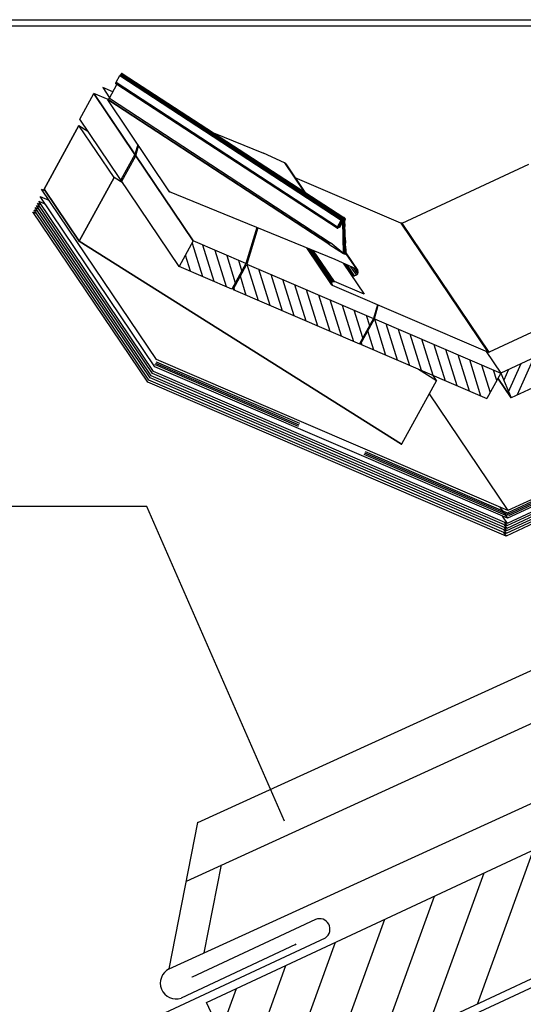
# Model space of a CAD drawing. Extents: x -71 to 199, y 59 to 239.
# Drawn here: x 99 to 141, y 157 to 239 of the extents above; entities that cross this region are included whole.
import ezdxf

# ---------------------------------------------------------------- set-up
doc = ezdxf.new("R2010")
doc.units = 0
doc.header["$LTSCALE"] = 25
doc.header["$MEASUREMENT"] = 0
doc.linetypes.add('STRICHPUNKT', pattern=[1, 0.5, -0.25, 0, -0.25])
doc.layers.get('0').update_dxf_attribs({"linetype": 'CONTINUOUS'})
for name, color, linetype in [('HILFS', 54, 'STRICHPUNKT'), ('HOLZ', 1, 'CONTINUOUS'), ('RAHMEN', 11, 'CONTINUOUS'), ('ZINK', 4, 'CONTINUOUS')]:
    doc.layers.add(name, color=color, linetype=linetype)

# ---------------------------------------------------------------- blocks, each defined once
blk = doc.blocks.new('RAHMEN_A4')
at = {"layer": 'RAHMEN', "color": 11}
for p, q in [((0, 0), (0, 270)), ((0.5, 0), (0.5, 270))]:
    blk.add_line(p, q, dxfattribs=at)
blk = doc.blocks.new('*X1')
at = {"color": 0}
for p, q in [((340, 15), (340, 16)), ((340, 15), (340, 16)), ((340, 15), (340, 16)), ((340, 15), (340, 16)), ((340, 15), (340, 16)), ((340, 15), (340, 16)), ((340, 15), (340, 16)), ((340, 15), (340, 16)), ((340, 15), (340, 16)), ((340, 15), (340, 16)), ((340, 15), (340, 16)), ((340, 15), (340, 16)), ((340, 15), (340, 16)), ((340, 15), (340, 16)), ((340, 15), (340, 16)), ((340, 15), (340, 16)), ((340, 15), (340, 16)), ((340, 15), (340, 16)), ((341, 15), (341, 16)), ((341, 15), (341, 16)), ((341, 15), (341, 16)), ((341, 15), (341, 16)), ((341, 15), (341, 16)), ((341, 15), (341, 16)), ((341, 15), (341, 16)), ((341, 15), (341, 16)), ((341, 15), (341, 16)), ((341, 15), (341, 16)), ((341, 15), (341, 16)), ((341, 15), (341, 16)), ((341, 15), (341, 16)), ((341, 15), (341, 16)), ((341, 15), (341, 16)), ((341, 15), (341, 16)), ((341, 15), (341, 16)), ((341, 15), (341, 16)), ((341, 15), (341, 16)), ((341, 15), (341, 16)), ((342, 16), (342, 16)), ((342, 15), (342, 16)), ((342, 16), (342, 16)), ((342, 15), (342, 16)), ((342, 16), (342, 16)), ((342, 15), (342, 16)), ((342, 16), (342, 16)), ((342, 15), (342, 16)), ((342, 16), (342, 16)), ((342, 15), (342, 16)), ((342, 16), (342, 16)), ((342, 15), (342, 16)), ((342, 16), (342, 16)), ((342, 15), (342, 16)), ((342, 16), (342, 16)), ((342, 15), (342, 16)), ((342, 16), (342, 16)), ((342, 15), (342, 16)), ((342, 16), (342, 16)), ((342, 15), (342, 16)), ((342, 16), (342, 16)), ((342, 15), (342, 16)), ((342, 16), (342, 16)), ((342, 15), (342, 16)), ((342, 16), (342, 16)), ((342, 15), (342, 16)), ((342, 15), (342, 16)), ((342, 15), (342, 16)), ((342, 15), (342, 16)), ((342, 15), (342, 16)), ((342, 15), (342, 16)), ((342, 15), (342, 16)), ((342, 15), (342, 16)), ((342, 15), (342, 16)), ((342, 15), (342, 16)), ((342, 15), (342, 16)), ((342, 15), (342, 16)), ((342, 15), (342, 15)), ((342, 15), (342, 15)), ((342, 15), (342, 15)), ((342, 15), (342, 15)), ((342, 15), (342, 15)), ((342, 15), (342, 15)), ((342, 15), (342, 15)), ((342, 15), (342, 15)), ((342, 15), (342, 15)), ((342, 15), (342, 15)), ((342, 15), (342, 15)), ((342, 15), (342, 15)), ((342, 15), (342, 15)), ((343, 15), (343, 16)), ((343, 15), (343, 16)), ((343, 15), (343, 16)), ((343, 15), (343, 16)), ((343, 15), (343, 16)), ((343, 15), (343, 16)), ((343, 15), (343, 16)), ((343, 15), (343, 16)), ((343, 15), (343, 16)), ((343, 15), (343, 16)), ((343, 15), (343, 16)), ((343, 15), (343, 16)), ((343, 15), (343, 16)), ((344, 15), (344, 16)), ((344, 15), (344, 16)), ((344, 15), (344, 16)), ((344, 15), (344, 16)), ((344, 15), (344, 16)), ((344, 15), (344, 16)), ((344, 15), (344, 16)), ((344, 15), (344, 16)), ((344, 15), (344, 16)), ((344, 15), (344, 16)), ((344, 15), (344, 16)), ((344, 15), (344, 16)), ((344, 16), (344, 16)), ((344, 16), (344, 16)), ((344, 16), (344, 16)), ((344, 16), (344, 16)), ((344, 16), (344, 16)), ((344, 15), (344, 16)), ((344, 15), (344, 16)), ((344, 15), (344, 16)), ((344, 15), (344, 16)), ((344, 15), (344, 16)), ((344, 15), (344, 16)), ((344, 15), (344, 16)), ((344, 15), (344, 16)), ((344, 15), (344, 16)), ((345, 16), (345, 16)), ((345, 15), (345, 16)), ((345, 15), (345, 16)), ((345, 15), (345, 16)), ((345, 15), (345, 16)), ((345, 15), (345, 16)), ((345, 15), (345, 16)), ((345, 15), (345, 16)), ((345, 15), (345, 16)), ((345, 15), (345, 16)), ((345, 15), (345, 16)), ((345, 15), (345, 16)), ((345, 15), (345, 16)), ((345, 16), (345, 16)), ((345, 16), (345, 16)), ((345, 16), (345, 16)), ((345, 15), (345, 15)), ((345, 15), (345, 15)), ((345, 15), (345, 15)), ((345, 15), (345, 15)), ((345, 15), (345, 15)), ((345, 15), (345, 15)), ((345, 15), (345, 15)), ((345, 15), (345, 15)), ((345, 15), (345, 15)), ((345, 15), (345, 15)), ((345, 15), (345, 15)), ((346, 16), (346, 16)), ((346, 16), (346, 16)), ((346, 16), (346, 16)), ((346, 16), (346, 16)), ((346, 15), (346, 16)), ((346, 16), (346, 16)), ((346, 15), (346, 16)), ((346, 16), (346, 16)), ((346, 15), (346, 16)), ((346, 16), (346, 16)), ((346, 15), (346, 16)), ((346, 16), (346, 16)), ((346, 15), (346, 16)), ((346, 16), (346, 16)), ((346, 15), (346, 16)), ((346, 16), (346, 16)), ((346, 15), (346, 16)), ((346, 16), (346, 16)), ((346, 16), (346, 16)), ((346, 15), (346, 16)), ((346, 16), (346, 16)), ((346, 15), (346, 16)), ((346, 15), (346, 16)), ((346, 15), (346, 16)), ((346, 15), (346, 16)), ((346, 15), (346, 16)), ((346, 16), (346, 16)), ((346, 16), (346, 16)), ((346, 16), (346, 16)), ((346, 16), (346, 16)), ((346, 16), (346, 16)), ((346, 16), (346, 16)), ((346, 16), (346, 16)), ((346, 16), (346, 16)), ((346, 16), (346, 16)), ((346, 16), (346, 16)), ((346, 15), (346, 15)), ((346, 15), (346, 15)), ((346, 15), (346, 15)), ((346, 15), (346, 15)), ((346, 15), (346, 15)), ((346, 15), (346, 15)), ((346, 15), (346, 15)), ((346, 15), (346, 15)), ((346, 15), (346, 15)), ((346, 15), (346, 15)), ((346, 15), (346, 15)), ((346, 15), (346, 15)), ((346, 15), (346, 15)), ((346, 15), (346, 15)), ((346, 15), (346, 15)), ((346, 15), (346, 15)), ((346, 15), (346, 15)), ((346, 15), (346, 15)), ((346, 15), (346, 15)), ((346, 15), (346, 15)), ((347, 16), (347, 16)), ((347, 16), (347, 16)), ((347, 16), (347, 16)), ((347, 16), (347, 16)), ((347, 16), (347, 16)), ((347, 15), (347, 16)), ((347, 15), (347, 16)), ((347, 15), (347, 16)), ((347, 15), (347, 16)), ((347, 15), (347, 16)), ((347, 15), (347, 16)), ((347, 15), (347, 16)), ((347, 15), (347, 16)), ((347, 15), (347, 16)), ((347, 15), (347, 16)), ((347, 15), (347, 16)), ((347, 15), (347, 15)), ((347, 15), (347, 15)), ((348, 15), (348, 16)), ((348, 15), (348, 16)), ((348, 15), (348, 16)), ((348, 15), (348, 16)), ((348, 15), (348, 16)), ((348, 15), (348, 16)), ((348, 15), (348, 16)), ((348, 15), (348, 16)), ((348, 15), (348, 16)), ((348, 15), (348, 16)), ((348, 15), (348, 16)), ((348, 15), (348, 16)), ((348, 16), (348, 16)), ((348, 16), (348, 16)), ((348, 16), (348, 16)), ((348, 16), (348, 16)), ((348, 16), (348, 16)), ((348, 15), (348, 16)), ((348, 15), (348, 16)), ((348, 15), (348, 16)), ((348, 15), (348, 16)), ((348, 15), (348, 16)), ((348, 15), (348, 16)), ((348, 15), (348, 16)), ((348, 15), (348, 16)), ((348, 15), (348, 16)), ((349, 15), (349, 16)), ((349, 15), (349, 16)), ((349, 15), (349, 16)), ((349, 15), (349, 16)), ((349, 15), (349, 16)), ((349, 15), (349, 16)), ((349, 15), (349, 16)), ((349, 15), (349, 16)), ((349, 15), (349, 16)), ((349, 15), (349, 16)), ((349, 15), (349, 16)), ((349, 15), (349, 16)), ((349, 15), (349, 16)), ((349, 15), (349, 16)), ((349, 15), (349, 16)), ((349, 15), (349, 16)), ((349, 15), (349, 16)), ((349, 15), (349, 16)), ((349, 15), (349, 15)), ((349, 15), (349, 15)), ((350, 15), (350, 16)), ((350, 15), (350, 16)), ((350, 15), (350, 16)), ((350, 15), (350, 16)), ((350, 15), (350, 16)), ((350, 15), (350, 16)), ((350, 15), (350, 16)), ((350, 15), (350, 16)), ((350, 15), (350, 16)), ((350, 15), (350, 16)), ((350, 15), (350, 16)), ((350, 15), (350, 16)), ((350, 15), (350, 16)), ((350, 15), (350, 16)), ((350, 15), (350, 16)), ((350, 15), (350, 16)), ((350, 15), (350, 16)), ((350, 15), (350, 16)), ((350, 15), (350, 16)), ((350, 15), (350, 16)), ((350, 15), (350, 16)), ((350, 16), (350, 16)), ((350, 15), (350, 16)), ((350, 16), (350, 16)), ((350, 16), (350, 16)), ((350, 16), (350, 16)), ((350, 16), (350, 16)), ((350, 16), (350, 16)), ((350, 15), (350, 15)), ((350, 15), (350, 15)), ((350, 15), (350, 15)), ((350, 15), (350, 15)), ((351, 16), (351, 16)), ((351, 16), (351, 16)), ((351, 16), (351, 16)), ((351, 16), (351, 16)), ((351, 16), (351, 16)), ((351, 16), (351, 16)), ((351, 16), (351, 16)), ((351, 16), (351, 16)), ((351, 16), (351, 16)), ((351, 16), (351, 16)), ((351, 16), (351, 16)), ((351, 15), (351, 15)), ((351, 15), (351, 15)), ((351, 15), (351, 15)), ((351, 15), (351, 15)), ((351, 15), (351, 15)), ((351, 15), (351, 15)), ((351, 15), (351, 15)), ((351, 15), (351, 15)), ((351, 15), (351, 15)), ((351, 15), (351, 15)), ((351, 15), (351, 15)), ((351, 15), (351, 15))]:
    blk.add_line(p, q, dxfattribs=at)
blk = doc.blocks.new('*X0')
at = {"color": 0}
for p, q in [((338, 15), (338, 16)), ((338, 15), (338, 16)), ((338, 15), (338, 16)), ((339, 15), (339, 16)), ((339, 16), (339, 16)), ((339, 15), (339, 16)), ((339, 16), (339, 16)), ((339, 15), (339, 16)), ((339, 16), (339, 16)), ((339, 15), (339, 16)), ((339, 16), (339, 16)), ((339, 15), (339, 16)), ((339, 16), (339, 16)), ((339, 15), (339, 16)), ((339, 16), (339, 16)), ((339, 15), (339, 16)), ((339, 16), (339, 16)), ((339, 15), (339, 16)), ((339, 15), (339, 16)), ((339, 15), (339, 16)), ((339, 15), (339, 16)), ((339, 15), (339, 16)), ((339, 15), (339, 16)), ((339, 15), (339, 16)), ((339, 15), (339, 16)), ((339, 15), (339, 16)), ((339, 16), (339, 16)), ((339, 15), (339, 16)), ((339, 16), (339, 16)), ((339, 15), (339, 16)), ((339, 15), (339, 16)), ((339, 15), (339, 16)), ((339, 15), (339, 16)), ((339, 15), (339, 16)), ((339, 15), (339, 16)), ((339, 16), (339, 16)), ((339, 16), (339, 16)), ((339, 16), (339, 16)), ((339, 16), (339, 16)), ((339, 15), (339, 15)), ((339, 15), (339, 15)), ((339, 15), (339, 15)), ((339, 15), (339, 15)), ((339, 15), (339, 15)), ((339, 15), (339, 15)), ((339, 15), (339, 15)), ((339, 15), (339, 15)), ((340, 16), (340, 16)), ((340, 15), (340, 15)), ((340, 15), (340, 15)), ((340, 15), (340, 15)), ((340, 15), (340, 15)), ((340, 15), (340, 15)), ((340, 15), (340, 15))]:
    blk.add_line(p, q, dxfattribs=at)
blk = doc.blocks.new('LOGO')
at = {"color": 9}
for p, q in [((-20, -4), (-6, -4)), ((-20, -18), (-20, -4)), ((-6, -18), (-20, -18)), ((-19, -4), (-6, -4)), ((-19, -18), (-19, -4)), ((-19, -5), (-7, -5)), ((-19, -17), (-19, -5)), ((-7, -17), (-19, -17)), ((-6, -18), (-19, -18)), ((-7, -5), (-7, -17)), ((-6, -4), (-6, -18)), ((-6, -4), (-6, -18))]:
    blk.add_line(p, q, dxfattribs=at)
at = {"color": 8}
for p, q in [((-16, -9), (-16, -12)), ((-15, -9), (-15, -12))]:
    blk.add_line(p, q, dxfattribs=at)
at = {"color": 7}
blk.add_line((-9, -15), (-9, -15), dxfattribs=at)
at = {"layer": 'RAHMEN', "color": 11}
for p, q in [((-20, -4), (-5, -4)), ((-20, -19), (-20, -4)), ((-5, -19), (-20, -19)), ((-19, -5), (-7, -5)), ((-19, -17), (-19, -5)), ((-7, -17), (-19, -17)), ((-17, -7), (-17, -11)), ((-17, -7), (-17, -11)), ((-15, -7), (-17, -7)), ((-17, -7), (-15, -7)), ((-16, -13), (-17, -13)), ((-17, -13), (-17, -15)), ((-17, -15), (-17, -13)), ((-17, -15), (-9, -15)), ((-9, -15), (-17, -15)), ((-11, -9), (-15, -7)), ((-15, -7), (-11, -9)), ((-11, -12), (-15, -10)), ((-15, -10), (-11, -12)), ((-15, -12), (-15, -10)), ((-15, -10), (-15, -12)), ((-9, -13), (-14, -13)), ((-11, -7), (-11, -9)), ((-11, -9), (-11, -7)), ((-9, -7), (-11, -7)), ((-11, -7), (-9, -7)), ((-11, -12), (-11, -12)), ((-11, -12), (-9, -12)), ((-11, -12), (-9, -12)), ((-9, -12), (-9, -7)), ((-9, -7), (-9, -12)), ((-9, -15), (-9, -13)), ((-9, -15), (-9, -13)), ((-7, -5), (-7, -17)), ((-5, -4), (-5, -19))]:
    blk.add_line(p, q, dxfattribs=at)
at = {"layer": 'RAHMEN', "color": 8}
for p, q in [((-17, -7), (-17, -11)), ((-17, -7), (-15, -7)), ((-17, -8), (-15, -8)), ((-17, -8), (-15, -8)), ((-9, -13), (-17, -13)), ((-9, -14), (-17, -14)), ((-9, -14), (-17, -14)), ((-9, -15), (-17, -15)), ((-16, -7), (-16, -11)), ((-15, -7), (-11, -10)), ((-15, -8), (-11, -11)), ((-15, -8), (-11, -12)), ((-15, -9), (-11, -12)), ((-11, -10), (-11, -7)), ((-11, -11), (-9, -11)), ((-11, -11), (-9, -11)), ((-11, -12), (-9, -12)), ((-10, -10), (-10, -7)), ((-10, -7), (-10, -12)), ((-9, -7), (-9, -12))]:
    blk.add_line(p, q, dxfattribs=at)
at = {"layer": 'RAHMEN'}
for p, q in [((-4, -4), (-3, -4)), ((-4, -4), (-4, -4)), ((-4, -4), (-4, -4)), ((-4, -5), (-4, -4)), ((-3, -5), (-4, -5)), ((-4, -5), (-4, -5)), ((-4, -5), (-4, -5)), ((-3, -6), (-4, -7)), ((-4, -6), (-3, -6)), ((-4, -6), (-4, -6)), ((-3, -6), (-4, -6)), ((-4, -7), (-3, -6)), ((-4, -7), (-3, -7)), ((-4, -8), (-4, -7)), ((-3, -8), (-4, -8)), ((-4, -8), (-3, -8)), ((-3, -8), (-4, -8)), ((-4, -8), (-4, -8)), ((-4, -9), (-3, -10)), ((-4, -10), (-4, -9)), ((-3, -10), (-4, -9)), ((-4, -9), (-4, -10)), ((-4, -10), (-4, -10)), ((-3, -11), (-4, -12)), ((-4, -11), (-3, -11)), ((-4, -11), (-4, -11)), ((-3, -11), (-4, -11)), ((-4, -12), (-3, -11)), ((-4, -12), (-3, -12)), ((-4, -13), (-4, -12)), ((-3, -13), (-4, -13)), ((-4, -13), (-3, -13)), ((-3, -13), (-4, -13)), ((-4, -13), (-4, -13)), ((-4, -14), (-4, -14)), ((-4, -14), (-4, -14)), ((-4, -14), (-4, -14)), ((-3, -14), (-4, -14)), ((-4, -14), (-4, -14)), ((-4, -14), (-4, -15)), ((-4, -15), (-3, -15)), ((-4, -15), (-3, -15)), ((-4, -16), (-4, -15)), ((-4, -16), (-4, -16)), ((-4, -16), (-4, -16)), ((-4, -16), (-4, -16)), ((-4, -17), (-4, -16)), ((-4, -17), (-3, -17)), ((-4, -19), (-4, -18)), ((-4, -18), (-4, -18)), ((-4, -18), (-4, -18)), ((-4, -18), (-4, -18)), ((-4, -18), (-4, -18)), ((-4, -18), (-4, -18)), ((-4, -18), (-4, -18)), ((-4, -19), (-3, -19)), ((-3, -4), (-3, -5)), ((-3, -4), (-3, -4)), ((-3, -5), (-3, -5)), ((-3, -5), (-3, -5)), ((-3, -6), (-3, -6)), ((-3, -7), (-3, -8)), ((-3, -8), (-3, -8)), ((-3, -9), (-3, -10)), ((-3, -10), (-3, -9)), ((-3, -9), (-3, -9)), ((-3, -11), (-3, -11)), ((-3, -12), (-3, -13)), ((-3, -13), (-3, -13)), ((-3, -14), (-3, -14)), ((-3, -14), (-3, -14)), ((-3, -14), (-3, -14)), ((-3, -14), (-3, -14)), ((-3, -15), (-3, -14)), ((-3, -16), (-3, -15)), ((-3, -16), (-3, -16)), ((-3, -16), (-3, -16)), ((-3, -17), (-3, -16)), ((-3, -16), (-3, -16)), ((-3, -17), (-3, -18)), ((-3, -18), (-3, -17)), ((-3, -18), (-3, -18)), ((-3, -18), (-3, -18)), ((-3, -19), (-3, -18))]:
    blk.add_line(p, q, dxfattribs=at)
at = {"layer": 'RAHMEN', "color": 11}
for centre, radius, start, end in [((-16, -11), 1.66, 177.68714, 246.81219), ((-14, -12), 0.987, 177.96965, 252.01439)]:
    blk.add_arc(centre, radius, start, end, dxfattribs=at)
at = {"layer": 'RAHMEN', "color": 8}
for centre, radius, start, end in [((-16, -11), 1.16, 177.2339, 246.81219), ((-16, -11), 0.662, 177.2339, 246.81219), ((-14, -12), 1.99, 177.96965, 252.01439), ((-14, -12), 1.49, 177.96965, 252.01439)]:
    blk.add_arc(centre, radius, start, end, dxfattribs=at)
at = {"layer": 'RAHMEN'}
for radius, start, end in [(0.503, 9.73931, 170.26069), (0.202, 15.08139, 164.91861)]:
    blk.add_arc((-4, -18), radius, start, end, dxfattribs=at)
at = {"layer": 'RAHMEN', "xscale": 1.200037645889178, "yscale": 1.200037645889178, "zscale": 1.200037645889178, "rotation": 90}
for name in ['*X1', '*X0']:
    blk.add_blockref(name, (15, -425), dxfattribs=at)
blk = doc.blocks.new('RZKEY')
at = {"xscale": 0.001000000000004775, "yscale": 0.001000000000004775, "zscale": 0.001, "rotation": 270}
blk.add_blockref('LOGO', (0.019, -0.005), dxfattribs=at)

msp = doc.modelspace()

# ---------------------------------------------------------------- linework, layer by layer
for p, q in [((107.461, 233.821), (107.779, 234.392)), ((107.779, 234.392), (107.843, 234.482)), ((107.779, 234.392), (126.121, 222.393)), ((126.121, 222.425), (107.779, 234.392)), ((107.915, 234.541), (107.843, 234.482)), ((126.192, 222.503), (107.843, 234.482)), ((107.967, 234.554), (107.915, 234.541)), ((107.915, 234.541), (126.277, 222.587)), ((107.967, 234.554), (126.348, 222.62)), ((106.352, 233.386), (106.922, 232.543)), ((107.195, 233.043), (106.352, 233.386)), ((106.896, 232.498), (107.519, 233.639)), ((107.435, 233.749), (107.461, 233.821)), ((125.777, 221.789), (107.435, 233.749)), ((107.435, 233.704), (107.435, 233.749)), ((125.777, 221.737), (107.435, 233.704)), ((107.454, 233.685), (107.435, 233.704)), ((124.052, 222.859), (107.454, 233.685)), ((107.461, 233.821), (125.81, 221.854)), ((104.451, 230.779), (105.612, 232.893)), ((105.612, 232.893), (113.856, 220.674)), ((109.017, 227.847), (105.612, 232.893)), ((106.793, 232.387), (105.612, 232.893)), ((106.76, 232.368), (106.832, 232.407)), ((111.891, 224.76), (106.76, 232.368)), ((125.103, 220.401), (106.76, 232.368)), ((106.832, 232.407), (106.896, 232.498)), ((106.832, 232.407), (125.155, 220.447)), ((106.896, 232.498), (125.245, 220.531)), ((106.896, 230.986), (106.896, 230.986)), ((101.481, 224.974), (104.38, 230.254)), ((104.38, 230.254), (101.481, 224.974)), ((104.38, 230.254), (105.119, 229.787)), ((107.292, 225.94), (104.38, 230.254)), ((107.292, 225.94), (104.38, 230.254)), ((112.695, 218.559), (104.451, 230.779)), ((115.542, 229.631), (119.68, 227.945)), ((108.09, 229.216), (108.09, 229.216)), ((109.257, 228.658), (109.017, 227.847)), ((109.257, 228.658), (109.017, 227.847)), ((109.082, 227.743), (109.322, 228.554)), ((109.082, 227.743), (109.322, 228.554)), ((109.017, 227.847), (107.856, 225.733)), ((107.928, 225.629), (109.082, 227.743)), ((113.856, 220.674), (109.082, 227.743)), ((121.425, 227.153), (119.68, 227.945)), ((121.425, 227.153), (123.034, 224.766)), ((121.535, 227.062), (121.425, 227.153)), ((121.535, 227.062), (123.118, 224.714)), ((131.18, 222.165), (141.674, 227.049)), ((107.292, 225.94), (104.393, 220.661)), ((107.292, 225.94), (104.393, 220.661)), ((104.393, 220.661), (107.292, 225.94)), ((108.031, 225.473), (107.292, 225.94)), ((131.057, 222.159), (122.307, 225.914)), ((110.671, 210.244), (101.15, 224.364)), ((101.15, 224.364), (101.889, 224.046)), ((110.801, 210.847), (101.273, 224.961)), ((101.273, 224.961), (101.578, 224.825)), ((104.393, 220.661), (101.481, 224.974)), ((101.481, 224.974), (104.393, 220.661)), ((125.622, 219.143), (111.891, 224.76)), ((110.366, 209.505), (100.845, 223.625)), ((100.845, 223.625), (101.143, 223.489)), ((110.464, 209.686), (100.942, 223.8)), ((100.942, 223.8), (101.247, 223.664)), ((110.561, 209.862), (101.04, 223.975)), ((101.04, 223.975), (101.558, 223.748)), ((110.075, 208.979), (100.553, 223.093)), ((100.553, 223.093), (100.851, 222.963)), ((110.172, 209.155), (100.65, 223.268)), ((100.65, 223.268), (100.955, 223.138)), ((110.269, 209.33), (100.748, 223.45)), ((100.748, 223.45), (101.046, 223.314)), ((125.81, 221.854), (126.108, 222.399)), ((126.121, 222.393), (125.81, 221.854)), ((126.166, 222.367), (125.861, 221.822)), ((126.218, 222.341), (125.92, 221.796)), ((126.264, 222.334), (125.959, 221.783)), ((126.277, 222.341), (125.972, 221.796)), ((126.108, 222.399), (126.14, 222.457)), ((126.134, 222.444), (126.108, 222.399)), ((126.108, 222.399), (126.166, 222.367)), ((126.192, 222.503), (126.121, 222.393)), ((126.147, 222.438), (126.121, 222.393)), ((126.166, 222.496), (126.134, 222.444)), ((126.14, 222.457), (126.179, 222.509)), ((126.199, 222.425), (126.14, 222.457)), ((126.179, 222.49), (126.147, 222.438)), ((126.205, 222.535), (126.166, 222.496)), ((126.199, 222.425), (126.166, 222.367)), ((126.166, 222.367), (126.218, 222.341)), ((126.179, 222.509), (126.225, 222.555)), ((126.218, 222.529), (126.179, 222.49)), ((126.238, 222.477), (126.179, 222.509)), ((126.277, 222.587), (126.192, 222.503)), ((126.238, 222.477), (126.199, 222.425)), ((126.251, 222.393), (126.199, 222.425)), ((126.238, 222.568), (126.205, 222.535)), ((126.257, 222.568), (126.218, 222.529)), ((126.251, 222.393), (126.218, 222.341)), ((126.218, 222.341), (126.264, 222.334)), ((126.225, 222.555), (126.264, 222.587)), ((126.277, 222.529), (126.225, 222.555)), ((126.277, 222.594), (126.238, 222.568)), ((126.277, 222.529), (126.238, 222.477)), ((126.283, 222.438), (126.238, 222.477)), ((126.283, 222.438), (126.251, 222.393)), ((126.283, 222.373), (126.251, 222.393)), ((126.251, 222.393), (126.283, 222.373)), ((126.29, 222.594), (126.257, 222.568)), ((126.264, 222.587), (126.303, 222.613)), ((126.316, 222.568), (126.264, 222.587)), ((126.283, 222.373), (126.264, 222.334)), ((126.264, 222.334), (126.277, 222.341)), ((126.277, 221.938), (126.27, 222.328)), ((126.309, 219.629), (126.27, 222.328)), ((126.348, 222.62), (126.277, 222.587)), ((126.309, 222.613), (126.277, 222.594)), ((126.316, 222.568), (126.277, 222.529)), ((126.322, 222.483), (126.277, 222.529)), ((126.29, 222.367), (126.277, 222.341)), ((126.277, 221.938), (126.283, 221.478)), ((126.277, 221.938), (126.316, 221.913)), ((126.322, 222.483), (126.283, 222.438)), ((126.335, 222.438), (126.283, 222.438)), ((126.283, 222.438), (126.309, 222.405)), ((126.309, 222.405), (126.283, 222.373)), ((126.283, 222.373), (126.303, 222.393)), ((126.29, 222.367), (126.283, 222.373)), ((126.322, 222.613), (126.29, 222.594)), ((126.303, 222.373), (126.29, 222.38)), ((126.29, 222.38), (126.303, 222.373)), ((126.309, 222.367), (126.29, 222.373)), ((126.303, 222.613), (126.335, 222.62)), ((126.354, 222.594), (126.303, 222.613)), ((126.303, 222.613), (126.316, 222.568)), ((126.303, 222.393), (126.322, 222.412)), ((126.354, 222.347), (126.303, 222.373)), ((126.303, 222.373), (126.316, 221.913)), ((126.335, 222.62), (126.309, 222.613)), ((126.335, 222.438), (126.309, 222.405)), ((126.309, 222.405), (126.322, 222.412)), ((126.322, 222.399), (126.309, 222.405)), ((126.309, 222.405), (126.322, 222.399)), ((126.322, 222.399), (126.309, 222.373)), ((126.309, 222.373), (126.322, 222.399)), ((126.335, 222.354), (126.309, 222.367)), ((126.354, 222.594), (126.316, 222.568)), ((126.354, 222.516), (126.316, 222.568)), ((126.367, 221.88), (126.316, 221.913)), ((126.328, 221.446), (126.316, 221.913)), ((126.348, 222.62), (126.322, 222.613)), ((126.322, 222.483), (126.354, 222.516)), ((126.322, 222.483), (126.335, 222.438)), ((126.322, 222.412), (126.335, 222.438)), ((126.322, 222.399), (126.322, 222.418)), ((126.374, 222.38), (126.322, 222.399)), ((126.322, 222.36), (126.322, 222.36)), ((126.322, 222.36), (126.322, 222.36)), ((126.387, 222.412), (126.328, 222.425)), ((126.335, 222.62), (126.354, 222.594)), ((126.341, 222.613), (126.335, 222.62)), ((126.361, 222.464), (126.335, 222.438)), ((126.367, 222.341), (126.335, 222.354)), ((126.341, 222.613), (126.341, 222.613)), ((126.341, 222.613), (126.354, 222.613)), ((126.367, 222.613), (126.341, 222.613)), ((126.341, 222.613), (126.361, 222.613)), ((126.387, 222.607), (126.341, 222.613)), ((126.341, 222.613), (126.354, 222.594)), ((126.354, 222.613), (126.341, 222.613)), ((126.393, 222.431), (126.341, 222.438)), ((126.341, 222.438), (126.393, 222.431)), ((126.354, 222.613), (126.348, 222.62)), ((126.367, 222.613), (126.348, 222.62)), ((126.387, 222.483), (126.348, 222.451)), ((126.348, 222.451), (126.361, 222.464)), ((126.354, 222.613), (126.354, 222.613)), ((126.354, 222.594), (126.387, 222.607)), ((126.387, 222.542), (126.354, 222.594)), ((126.354, 222.516), (126.387, 222.542)), ((126.387, 222.542), (126.354, 222.516)), ((126.361, 222.464), (126.354, 222.516)), ((126.354, 222.451), (126.361, 222.457)), ((126.387, 222.451), (126.354, 222.451)), ((126.374, 222.38), (126.354, 222.347)), ((126.393, 222.334), (126.354, 222.347)), ((126.354, 222.347), (126.393, 222.334)), ((126.354, 222.347), (126.367, 221.88)), ((126.361, 222.613), (126.367, 222.613)), ((126.387, 222.483), (126.361, 222.464)), ((126.361, 222.464), (126.387, 222.483)), ((126.387, 222.483), (126.361, 222.464)), ((126.361, 222.457), (126.38, 222.457)), ((126.38, 222.457), (126.361, 222.457)), ((126.374, 222.607), (126.367, 222.613)), ((126.367, 222.613), (126.387, 222.607)), ((126.387, 222.607), (126.367, 222.613)), ((126.367, 222.607), (126.367, 222.613)), ((126.367, 222.47), (126.406, 222.496)), ((126.387, 222.451), (126.367, 222.47)), ((126.387, 222.334), (126.367, 222.341)), ((126.387, 222.607), (126.374, 222.607)), ((126.387, 222.412), (126.374, 222.38)), ((126.419, 222.38), (126.374, 222.38)), ((126.374, 222.38), (126.419, 222.38)), ((126.426, 222.49), (126.38, 222.457)), ((126.387, 222.451), (126.38, 222.457)), ((126.38, 222.457), (126.387, 222.451)), ((126.406, 222.594), (126.387, 222.607)), ((126.413, 222.555), (126.387, 222.607)), ((126.387, 222.542), (126.413, 222.555)), ((126.413, 222.555), (126.387, 222.542)), ((126.413, 222.555), (126.387, 222.542)), ((126.387, 222.542), (126.387, 222.483)), ((126.387, 222.483), (126.406, 222.496)), ((126.406, 222.496), (126.387, 222.483)), ((126.432, 222.477), (126.387, 222.451)), ((126.393, 222.431), (126.387, 222.451)), ((126.393, 222.431), (126.387, 222.412)), ((126.387, 222.412), (126.393, 222.431)), ((126.387, 222.412), (126.432, 222.418)), ((126.4, 222.334), (126.387, 222.334)), ((126.439, 222.451), (126.393, 222.431)), ((126.419, 222.38), (126.393, 222.334)), ((126.393, 222.334), (126.4, 222.347)), ((126.4, 222.341), (126.393, 222.341)), ((126.393, 222.341), (126.4, 222.334)), ((126.393, 222.334), (126.413, 221.874)), ((126.419, 221.887), (126.4, 222.347)), ((126.4, 222.334), (126.4, 222.341)), ((126.426, 222.568), (126.406, 222.594)), ((126.432, 222.548), (126.406, 222.594)), ((126.406, 222.594), (126.413, 222.555)), ((126.406, 222.496), (126.413, 222.555)), ((126.406, 222.496), (126.426, 222.49)), ((126.413, 222.555), (126.432, 222.548)), ((126.432, 222.548), (126.413, 222.555)), ((126.432, 222.418), (126.419, 222.38)), ((126.419, 222.38), (126.432, 222.418)), ((126.445, 222.522), (126.426, 222.568)), ((126.432, 222.548), (126.426, 222.49)), ((126.432, 222.477), (126.426, 222.49)), ((126.426, 222.49), (126.432, 222.477)), ((126.445, 222.444), (126.426, 222.399)), ((126.445, 222.522), (126.432, 222.548)), ((126.445, 222.522), (126.432, 222.548)), ((126.432, 222.477), (126.445, 222.522)), ((126.452, 222.49), (126.432, 222.477)), ((126.439, 222.451), (126.432, 222.477)), ((126.432, 222.477), (126.439, 222.451)), ((126.432, 222.418), (126.439, 222.451)), ((126.432, 222.418), (126.439, 222.451)), ((126.445, 222.444), (126.432, 222.418)), ((126.439, 222.451), (126.452, 222.49)), ((126.452, 222.49), (126.445, 222.522)), ((126.445, 222.522), (126.452, 222.49)), ((126.452, 222.49), (126.445, 222.522)), ((126.445, 222.444), (126.452, 222.49)), ((131.057, 222.159), (138.269, 211.464)), ((131.122, 222.146), (131.057, 222.159)), ((131.18, 222.165), (131.122, 222.146)), ((131.122, 222.146), (138.334, 211.457)), ((138.399, 211.47), (131.18, 222.165)), ((119.123, 221.796), (118.221, 218.799)), ((119.207, 221.763), (118.305, 218.76)), ((118.908, 221.102), (118.993, 221.05)), ((125.81, 221.854), (125.777, 221.789)), ((125.777, 221.776), (125.79, 221.809)), ((125.777, 221.789), (125.777, 221.737)), ((125.777, 221.789), (125.777, 221.737)), ((125.842, 221.737), (125.777, 221.783)), ((125.777, 221.744), (125.777, 221.776)), ((125.784, 221.724), (125.777, 221.744)), ((125.777, 221.737), (125.803, 221.724)), ((125.777, 221.737), (125.803, 221.724)), ((125.803, 221.724), (125.784, 221.724)), ((125.79, 221.809), (125.81, 221.854)), ((125.894, 221.789), (125.803, 221.841)), ((125.803, 221.724), (125.842, 221.737)), ((125.803, 221.724), (125.842, 221.737)), ((125.823, 221.731), (125.803, 221.724)), ((125.861, 221.822), (125.81, 221.854)), ((125.855, 221.744), (125.823, 221.731)), ((125.842, 221.737), (125.894, 221.789)), ((125.881, 221.776), (125.855, 221.744)), ((125.92, 221.796), (125.861, 221.822)), ((125.9, 221.802), (125.881, 221.776)), ((125.9, 221.802), (125.894, 221.789)), ((125.959, 221.783), (125.92, 221.796)), ((125.972, 221.796), (125.959, 221.783)), ((126.283, 221.478), (126.29, 221.017)), ((126.283, 221.478), (126.328, 221.446)), ((126.328, 221.446), (126.387, 221.42)), ((126.341, 220.985), (126.328, 221.446)), ((126.413, 221.874), (126.367, 221.88)), ((126.387, 221.42), (126.367, 221.88)), ((126.426, 221.413), (126.387, 221.42)), ((126.4, 220.959), (126.387, 221.42)), ((126.419, 221.887), (126.413, 221.874)), ((126.426, 221.413), (126.413, 221.874)), ((126.439, 221.42), (126.419, 221.887)), ((126.439, 221.42), (126.426, 221.413)), ((126.445, 220.953), (126.426, 221.413)), ((126.458, 220.959), (126.439, 221.42)), ((131.122, 203.83), (104.393, 220.661)), ((104.393, 220.661), (131.122, 203.83)), ((113.856, 220.674), (112.695, 218.559)), ((113.752, 220.486), (114.608, 217.742)), ((118.221, 218.799), (113.856, 220.674)), ((115.594, 217.314), (114.66, 220.33)), ((125.103, 220.401), (126.309, 219.629)), ((126.309, 219.629), (125.245, 220.531)), ((126.29, 221.017), (126.296, 220.557)), ((126.29, 221.017), (126.341, 220.985)), ((126.296, 220.557), (126.303, 220.09)), ((126.296, 220.557), (126.354, 220.518)), ((126.4, 220.959), (126.341, 220.985)), ((126.354, 220.518), (126.341, 220.985)), ((126.419, 220.499), (126.354, 220.518)), ((126.367, 220.058), (126.354, 220.518)), ((126.4, 220.959), (126.445, 220.953)), ((126.419, 220.499), (126.4, 220.959)), ((126.419, 220.499), (126.458, 220.486)), ((126.432, 220.038), (126.419, 220.499)), ((126.458, 220.959), (126.445, 220.953)), ((126.458, 220.486), (126.445, 220.953)), ((126.458, 220.959), (126.478, 220.499)), ((126.478, 220.499), (126.458, 220.486)), ((126.478, 220.025), (126.458, 220.486)), ((126.497, 220.038), (126.478, 220.499)), ((113.616, 218.164), (113.207, 219.487)), ((115.646, 219.908), (116.58, 216.892)), ((116.632, 219.48), (117.339, 217.197)), ((125.317, 217.061), (123.261, 220.103)), ((125.304, 217.113), (123.287, 220.09)), ((123.338, 220.071), (125.304, 217.165)), ((125.323, 217.217), (123.416, 220.038)), ((125.356, 217.269), (123.507, 220.006)), ((125.407, 217.301), (123.604, 219.96)), ((125.459, 217.32), (123.695, 219.928)), ((125.518, 217.327), (123.779, 219.889)), ((125.57, 217.314), (123.838, 219.869)), ((126.309, 219.629), (126.303, 220.09)), ((126.303, 220.09), (126.367, 220.058)), ((126.309, 219.629), (126.38, 219.597)), ((126.354, 219.61), (126.309, 219.629)), ((126.393, 219.591), (126.354, 219.61)), ((126.432, 220.038), (126.367, 220.058)), ((126.367, 220.058), (126.38, 219.597)), ((126.445, 219.571), (126.38, 219.597)), ((126.432, 219.578), (126.393, 219.591)), ((126.432, 220.038), (126.478, 220.025)), ((126.432, 220.038), (126.445, 219.571)), ((126.465, 219.571), (126.432, 219.578)), ((126.491, 219.565), (126.445, 219.571)), ((126.491, 219.565), (126.465, 219.571)), ((126.478, 220.025), (126.497, 220.038)), ((126.478, 220.025), (126.491, 219.565)), ((126.517, 219.578), (126.491, 219.565)), ((126.51, 219.571), (126.491, 219.565)), ((126.497, 220.038), (126.517, 219.578)), ((126.51, 219.688), (127.489, 218.241)), ((126.51, 219.61), (127.379, 218.332)), ((126.51, 219.571), (126.51, 219.591)), ((126.51, 219.591), (126.517, 219.591)), ((126.517, 219.591), (126.51, 219.571)), ((126.517, 219.578), (126.51, 219.571)), ((126.517, 219.591), (126.517, 219.578)), ((118.221, 218.799), (117.06, 216.685)), ((117.151, 216.646), (118.305, 218.76)), ((117.89, 218.196), (117.624, 219.059)), ((118.279, 219.013), (118.364, 218.961)), ((118.305, 218.76), (119.246, 215.751)), ((118.305, 218.76), (128.787, 214.266)), ((127.379, 218.332), (125.622, 219.143)), ((126.283, 218.832), (128.028, 216.257)), ((126.432, 218.76), (127.087, 217.8)), ((127.087, 217.8), (126.432, 218.76)), ((127.237, 217.781), (126.633, 218.67)), ((117.06, 216.685), (112.695, 218.559)), ((120.232, 215.323), (119.298, 218.339)), ((120.284, 217.917), (121.218, 214.901)), ((126.899, 218.546), (127.386, 217.839)), ((127.087, 217.8), (126.938, 217.865)), ((127.496, 217.956), (127.178, 218.423)), ((127.386, 217.839), (127.237, 217.781)), ((127.489, 218.241), (127.379, 218.332)), ((127.535, 218.105), (127.379, 218.326)), ((127.496, 217.956), (127.386, 217.839)), ((127.535, 218.105), (127.489, 218.241)), ((127.496, 217.956), (127.535, 218.105)), ((152.136, 217.865), (138.399, 211.47)), ((118.253, 216.172), (117.76, 217.768)), ((122.21, 214.48), (121.269, 217.489)), ((122.262, 217.067), (123.196, 214.052)), ((125.323, 217.217), (125.304, 217.165)), ((125.304, 217.165), (125.304, 217.113)), ((125.304, 217.126), (125.394, 216.996)), ((125.304, 217.113), (125.317, 217.061)), ((125.31, 217.074), (125.349, 217.022)), ((125.349, 217.022), (125.317, 217.061)), ((125.356, 217.269), (125.323, 217.217)), ((125.394, 216.996), (125.349, 217.022)), ((125.356, 217.269), (125.407, 217.301)), ((125.407, 217.301), (125.459, 217.32)), ((125.459, 217.32), (125.518, 217.327)), ((125.518, 217.327), (125.57, 217.314)), ((128.028, 216.257), (125.57, 217.314)), ((127.087, 217.8), (127.237, 217.781)), ((117.151, 216.646), (127.626, 212.151)), ((117.216, 216.769), (117.268, 216.601)), ((124.182, 213.63), (123.248, 216.639)), ((124.234, 216.218), (125.167, 213.208)), ((138.269, 211.464), (125.394, 216.996)), ((126.16, 212.78), (125.219, 215.796)), ((129.124, 215.388), (128.787, 214.266)), ((126.212, 215.368), (127.146, 212.359)), ((127.905, 212.664), (127.198, 214.947)), ((128.871, 214.227), (129.195, 215.362)), ((128.942, 214.784), (129.014, 214.739)), ((150.528, 214.934), (139.352, 209.732)), ((128.787, 214.266), (127.626, 212.151)), ((127.71, 212.112), (128.871, 214.227)), ((128.183, 214.525), (128.456, 213.662)), ((128.871, 214.227), (129.805, 211.217)), ((128.871, 214.227), (139.352, 209.732)), ((130.797, 210.789), (129.863, 213.805)), ((128.819, 211.639), (128.326, 213.234)), ((130.849, 213.377), (131.783, 210.367)), ((132.769, 209.939), (131.835, 212.955)), ((127.781, 212.235), (127.833, 212.06)), ((128.021, 212.878), (128.099, 212.832)), ((133.761, 209.518), (132.821, 212.534)), ((171.095, 212.222), (139.904, 197.7)), ((171.056, 212.813), (139.949, 198.336)), ((151.39, 212.884), (140.209, 207.682)), ((127.71, 212.112), (138.191, 207.617)), ((133.813, 212.106), (134.747, 209.096)), ((135.733, 208.668), (134.799, 211.684)), ((138.139, 211.515), (139.352, 209.732)), ((138.334, 211.457), (138.269, 211.464)), ((138.334, 211.457), (138.399, 211.47)), ((171.367, 211.327), (139.832, 196.65)), ((171.296, 211.496), (139.845, 196.857)), ((171.225, 211.665), (139.858, 197.071)), ((171.153, 211.84), (139.878, 197.279)), ((110.736, 210.543), (110.736, 210.549)), ((110.736, 210.549), (110.736, 210.543)), ((110.736, 210.543), (122.606, 205.451)), ((110.782, 210.653), (110.782, 210.659)), ((110.782, 210.659), (122.657, 205.568)), ((139.949, 198.336), (110.801, 210.847)), ((135.785, 211.256), (136.726, 208.247)), ((137.711, 207.818), (136.777, 210.834)), ((171.51, 210.984), (139.8, 196.228)), ((171.439, 211.159), (139.813, 196.436)), ((140.001, 208.182), (141.045, 210.517)), ((142.096, 211.01), (140.721, 207.922)), ((139.858, 197.071), (110.464, 209.686)), ((139.878, 197.279), (110.561, 209.862)), ((139.904, 197.7), (110.671, 210.244)), ((110.684, 210.426), (110.684, 210.432)), ((110.684, 210.432), (122.56, 205.341)), ((132.529, 210.043), (134.021, 209.109)), ((137.763, 210.413), (138.47, 208.13)), ((139.352, 209.732), (138.191, 207.617)), ((139.015, 209.122), (138.749, 209.985)), ((139.352, 209.732), (140.209, 207.682)), ((139.988, 210.03), (139.599, 209.142)), ((139.8, 196.228), (110.075, 208.979)), ((139.813, 196.436), (110.172, 209.155)), ((139.832, 196.65), (110.269, 209.33)), ((139.845, 196.857), (110.366, 209.505)), ((134.021, 209.109), (131.122, 203.83)), ((134.021, 209.109), (133.735, 209.524)), ((140.209, 207.682), (139.112, 209.297)), ((139.112, 209.297), (140.209, 207.682)), ((133.418, 208.013), (139.949, 198.336)), ((152.538, 204.024), (139.878, 198.128)), ((128.106, 203.226), (139.975, 198.135)), ((152.59, 203.914), (139.93, 198.018)), ((152.649, 203.804), (139.982, 197.908)), ((128.008, 202.999), (139.878, 197.908)), ((128.06, 203.11), (139.93, 198.018)), ((139.281, 198.615), (139.904, 197.7)), ((139.463, 197.888), (139.878, 197.279)), ((139.599, 196.747), (139.813, 196.436)), ((139.625, 196.948), (139.832, 196.65)), ((139.638, 197.162), (139.845, 196.857)), ((139.644, 197.376), (139.858, 197.071)), ((139.592, 196.526), (139.8, 196.228))]:
    msp.add_line(p, q)
at = {"color": 3}
msp.add_line((121.424, 172.608), (110.014, 198.666), dxfattribs=at)
at = {"layer": 'HILFS', "color": 3, "linetype": 'Continuous'}
msp.add_line((110.014, 198.666), (23.433, 198.666), dxfattribs=at)
at = {"layer": 'HOLZ'}
for p, q in [((137.422, 157.451, -81.014), (142.07, 170.223, -81.014)), ((133.316, 155.537, -81.014), (137.964, 168.308, -81.014)), ((129.21, 153.622, -81.014), (133.858, 166.394, -81.014)), ((125.104, 151.707, -81.014), (129.752, 164.479, -81.014)), ((120.997, 149.793, -81.014), (125.646, 162.564, -81.014)), ((118.019, 150.977, -81.014), (121.54, 160.65, -81.014)), ((116.105, 155.083, -81.014), (117.434, 158.735, -81.014))]:
    msp.add_line(p, q, dxfattribs=at)
for points in [[(158.494, 177.882, -81.014), (162.556, 169.172, -81.014), (119.005, 148.863, -81.014), (114.943, 157.574, -81.014)], [(191.865, 155.611, -81.059), (181.725, 177.364, -81.062), (91.81, 135.47, -81.014), (101.95, 113.718, -81.012)]]:
    msp.add_3dface(points, dxfattribs=at)
at = {"layer": 'ZINK'}
for p, q in [((114.233, 172.495, -81.014), (171.004, 198.376, -81.014)), ((113.286, 167.642, -81.014), (172.695, 194.751, -81.014)), ((111.866, 160.355, -81.014), (175.23, 189.313, -81.014)), ((111.866, 160.355, -81.014), (114.233, 172.495, -81.014)), ((114.766, 161.705, -81.014), (116.187, 168.992, -81.014)), ((123.99, 164.454, -81.014), (113.756, 159.682, -81.014)), ((71.283, 137.977, -81.014), (124.81, 162.937, -81.014))]:
    msp.add_line(p, q, dxfattribs=at)
at = {"layer": 'ZINK', "extrusion": (-0.451168, 0.239972, 0.85957)}
msp.add_line((122.336, 162.392, -81.014), (112.86, 157.948, -81.014), dxfattribs=at)
at = {"layer": 'ZINK'}
for centre, radius, start, end in [((124.326, 163.656, -81.014), 0.866, 303.96696, 112.8037), ((112.426, 159.177, -81.014), 1.304, 115.44832, 289.43865)]:
    msp.add_arc(centre, radius, start, end, dxfattribs=at)

# ---------------------------------------------------------------- block references
at = {"rotation": 269.9999999999999}
msp.add_blockref('RAHMEN_A4', (-70.664, 239.011), dxfattribs=at)
for p in [(111.891, 224.76), (119.207, 221.763), (138.139, 211.515), (131.122, 203.83)]:
    msp.add_blockref('RZKEY', p)
at = {"layer": 'ZINK'}
for p in [(114.233, 172.495, -81.014), (122.336, 162.392, -81.014), (113.756, 159.682, -81.014)]:
    msp.add_blockref('RZKEY', p, dxfattribs=at)

doc.saveas('drawing.dxf')
